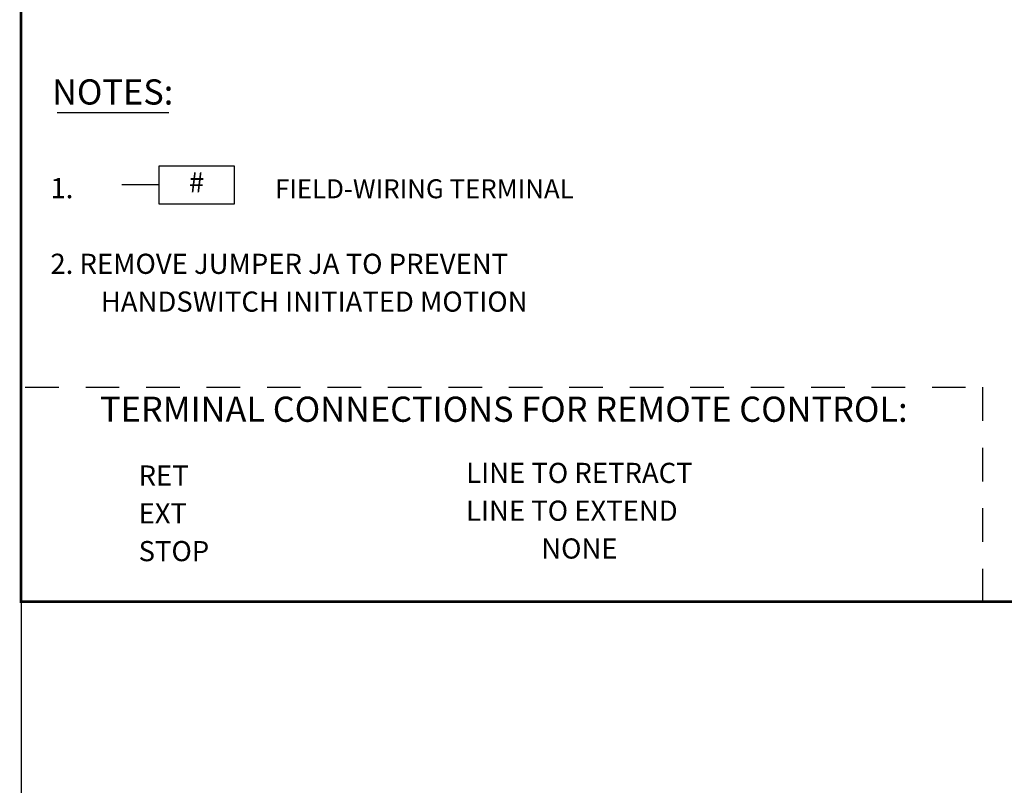
# Model space of a CAD drawing. Extents: x 0.5 to 8, y 0.5 to 10.7.
# Drawn here: x 0.5 to 4.2, y 3.3 to 6.2 of the extents above; entities that cross this region are included whole.
import ezdxf
from ezdxf.enums import TextEntityAlignment as Align

# ---------------------------------------------------------------- set-up
doc = ezdxf.new("R2010")
doc.units = 0
doc.header["$MEASUREMENT"] = 0
doc.linetypes.add('JBLK12014$0$HIDDEN2', pattern=[0.1875, 0.125, -0.0625])
for name, color, linetype in [('001-OBJECT-WHITE', 8, 'CONTINUOUS'), ('001-TEXT', 91, 'CONTINUOUS'), ('001-TITLE', 9, 'CONTINUOUS'), ('JBLK12014$0$001-HIDDEN-YEL', 2, 'JBLK12014$0$HIDDEN2'), ('JBLK12014$0$001-TEXT', 91, 'CONTINUOUS')]:
    doc.layers.add(name, color=color, linetype=linetype)
doc.styles.add('JBLK12014$0$ROMANS', font='romans')
doc.styles.add('ROMANS', font='romans')

msp = doc.modelspace()

# ---------------------------------------------------------------- linework, layer by layer
at = {"layer": '001-OBJECT-WHITE'}
for p, q in [((0.6341, 5.8508), (1.0505, 5.8508)), ((1.0126, 5.5806), (0.8749, 5.5806))]:
    msp.add_line(p, q, dxfattribs=at)
at = {"layer": '001-OBJECT-WHITE', "const_width": 0.01}
msp.add_lwpolyline([(0.5, 9), (0.5, 4.0312), (8, 4.0312), (8, 9)], close=True, dxfattribs=at)
at = {"layer": '001-OBJECT-WHITE'}
msp.add_lwpolyline([(1.2939, 5.6509), (1.0126, 5.6509), (1.0126, 5.5103), (1.2939, 5.5103)], close=True, dxfattribs=at)
at = {"layer": '001-TITLE'}
msp.add_line((0.5, 10.5), (0.5, 0.5), dxfattribs=at)
at = {"layer": 'JBLK12014$0$001-HIDDEN-YEL'}
for p, q in [((0.5156, 4.8281), (4.0781, 4.8281)), ((4.0781, 4.8281), (4.0781, 4.0312))]:
    msp.add_line(p, q, dxfattribs=at)

# ---------------------------------------------------------------- texts
at = {"layer": '001-TEXT', "style": 'ROMANS'}
for s, height, p in [('NOTES:', 0.09375, (0.6155, 5.9736)), ('1.', 0.075, (0.6094, 5.6063)), ('2. REMOVE JUMPER JA TO PREVENT', 0.075, (0.6094, 5.325)), ('HANDSWITCH INITIATED MOTION', 0.075, (0.7969, 5.1844))]:
    msp.add_text(s, height=height, dxfattribs=at).set_placement(p, align=Align.TOP_LEFT)
msp.add_text('#', height=0.075, dxfattribs=at).set_placement((1.1533, 5.5806), align=Align.MIDDLE)
msp.add_text('FIELD-WIRING TERMINAL', height=0.07056, dxfattribs=at).set_placement((2.0011, 5.5665), align=Align.MIDDLE_CENTER)
at = {"layer": 'JBLK12014$0$001-TEXT', "style": 'JBLK12014$0$ROMANS'}
for s, height, p in [('TERMINAL CONNECTIONS FOR REMOTE CONTROL:', 0.09375, (2.2969, 4.7344)), ('LINE TO RETRACT', 0.075, (2.5781, 4.5)), ('LINE TO EXTEND', 0.075, (2.55, 4.3594)), ('NONE', 0.075, (2.5781, 4.2188))]:
    msp.add_text(s, height=height, dxfattribs=at).set_placement(p, align=Align.MIDDLE)
for s, p in [('RET', (0.9375, 4.5)), ('EXT', (0.9375, 4.3594)), ('STOP', (0.9375, 4.2188))]:
    msp.add_text(s, height=0.075, dxfattribs=at).set_placement(p, align=Align.MIDDLE_LEFT)

doc.saveas('drawing.dxf')
